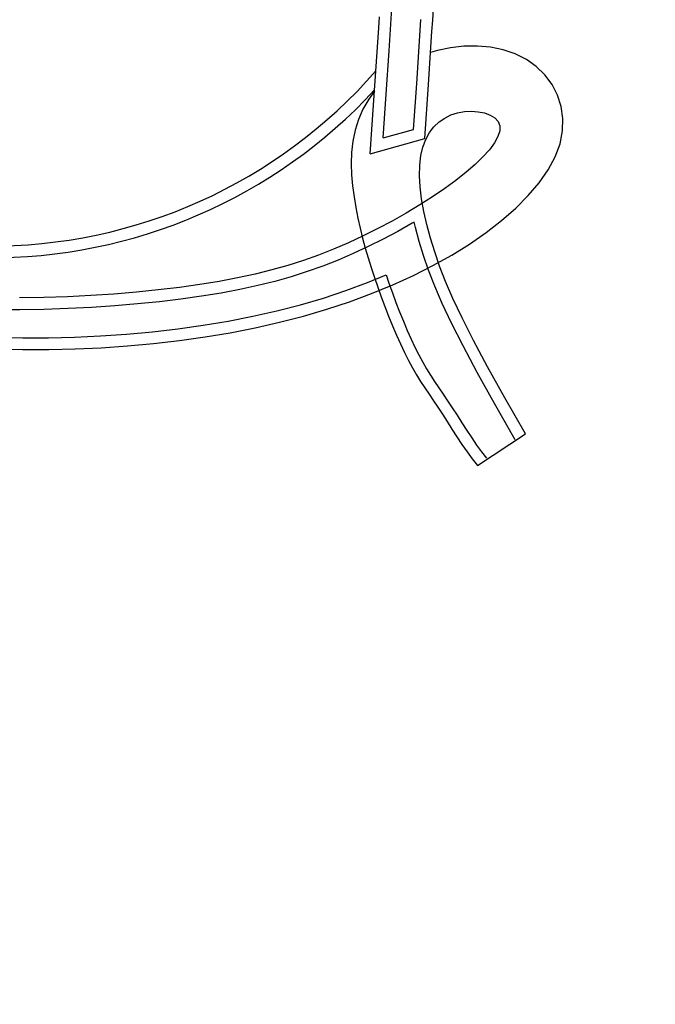
# Model space of a CAD drawing. Units: metres. Extents: x -15 to 193, y -76 to 3.
# Drawn here: x -3 to -3, y -8 to -7 of the extents above; entities that cross this region are included whole.
import ezdxf

# ---------------------------------------------------------------- set-up
doc = ezdxf.new("R2010")
doc.units = ezdxf.units.M
doc.layers.add('MOB', color=30, linetype='Continuous')
doc.dimstyles.get("Standard").update_dxf_attribs({"dimtxt": 0.18, "dimasz": 0.18, "dimexe": 0.18, "dimexo": 0.0625, "dimgap": 0.09, "dimtad": 0, "dimtih": 1, "dimtoh": 1, "dimdec": 4, "dimzin": 0, "dimdsep": 46, "dimtxsty": 'Standard', "dimcen": 0.09, "dimadec": 0, "dimazin": 0, "dimtfac": 1, "dimtdec": 4, "dimtofl": 0, "dimtmove": 0, "dimatfit": 3, "dimfxl": 1, "dimtolj": 1, "dimtzin": 0, "dimarcsym": 0})

# ---------------------------------------------------------------- blocks, each defined once
blk = doc.blocks.new('*D77')
at = {"color": 0, "lineweight": -2, "transparency": 16777216}
for p, q in [((-14.81962934211238, -8.487906152827971), (-14.81962934211238, 2.65758943568575)), ((-1.019127077085286, -3.002213195602512), (-1.019127077085285, 2.657589435685752)), ((-14.63962934211238, 2.477589435685752), (-8.32437820959883, 2.477589435685752)), ((-1.199127077085285, 2.477589435685752), (-7.514378209598831, 2.477589435685752))]:
    blk.add_line(p, q, dxfattribs=at)
at = {"color": 0, "transparency": 16777216}
for points in [[(-14.63962934211238, 2.507589435685751), (-14.63962934211238, 2.447589435685752), (-14.81962934211238, 2.477589435685752)], [(-1.199127077085285, 2.507589435685751), (-1.199127077085285, 2.447589435685752), (-1.019127077085285, 2.477589435685752)]]:
    blk.add_solid(points, dxfattribs=at)
at = {"layer": 'Defpoints', "color": 0, "transparency": 16777216}
for p in [(-14.81962934211238, 2.477589435685752), (-1.019127077085286, -3.064713195602512), (-14.81962934211238, -8.550406152827971)]:
    blk.add_point(p, dxfattribs=at)
at = {"color": 0, "transparency": 16777216, "insert": (-7.919378209598831, 2.477589435685752), "char_height": 0.18, "attachment_point": 5}
blk.add_mtext('\\A1;13.80', dxfattribs=at)
blk = doc.blocks.new('*D97')
at = {"color": 0, "lineweight": -2, "transparency": 16777216}
for p, q in [((-14.2391270770853, -8.487906152827973), (-14.2391270770853, 2.31190722822352)), ((-1.0191270770853, -3.002213195602508), (-1.0191270770853, 2.311907228223519)), ((-14.0591270770853, 2.131907228223519), (-8.0341270770853, 2.131907228223519)), ((-1.1991270770853, 2.131907228223519), (-7.2241270770853, 2.131907228223519))]:
    blk.add_line(p, q, dxfattribs=at)
at = {"color": 0, "transparency": 16777216}
for points in [[(-14.0591270770853, 2.161907228223519), (-14.0591270770853, 2.101907228223519), (-14.2391270770853, 2.131907228223519)], [(-1.1991270770853, 2.161907228223519), (-1.1991270770853, 2.101907228223519), (-1.0191270770853, 2.131907228223519)]]:
    blk.add_solid(points, dxfattribs=at)
at = {"layer": 'Defpoints', "color": 0, "transparency": 16777216}
for p in [(-1.0191270770853, 2.131907228223519), (-1.0191270770853, -3.064713195602508), (-14.2391270770853, -8.550406152827973)]:
    blk.add_point(p, dxfattribs=at)
at = {"color": 0, "transparency": 16777216, "insert": (-7.6291270770853, 2.131907228223519), "char_height": 0.18, "attachment_point": 5}
blk.add_mtext('\\A1;13.20', dxfattribs=at)

msp = doc.modelspace()

# ---------------------------------------------------------------- linework, layer by layer
at = {"layer": 'MOB'}
for p, q in [((-2.94791539772387, -7.380392461102632, -0.3409281992536681), (-2.946837640685508, -7.362134080026923, -0.3409281992536681)), ((-2.965187109254628, -7.392589531680929, -0.3407058129655455), (-2.964136544088451, -7.375709947999074, -0.3407058129655455)), ((-2.969297014867583, -7.383538177466291, -0.3409281992536681), (-2.969032832171916, -7.379122990310017, -0.3409281992536681)), ((-2.952846613343132, -7.384591240057027, -0.3409281992536681), (-2.952578498701272, -7.380109474838735, -0.3409281992536681)), ((-2.948184507740072, -7.384890191603874, -0.3409281992536681), (-2.94791539772387, -7.380392461102632, -0.3409281992536681)), ((-2.970677342984866, -7.404481738214773, -0.3409281992536681), (-2.969297014867583, -7.383538177466291, -0.3409281992536681)), ((-2.954230936010287, -7.405596691205481, -0.3409281992536681), (-2.952846613343132, -7.384591240057027, -0.3409281992536681)), ((-2.949569948330086, -7.405912606008034, -0.3409281992536681), (-2.948184507740072, -7.384890191603874, -0.3409281992536681)), ((-2.966331631063232, -7.409794791716665, -0.3407058129655455), (-2.965187109254628, -7.392589531680929, -0.3407058129655455)), ((-2.945967252052864, -7.392435375557281, -0.3409281992536681), (-2.94873998958912, -7.393318968853016, -0.3409281992536681)), ((-2.940800105280133, -7.391345546357003, -0.3409281992536681), (-2.945967252052864, -7.392435375557281, -0.3409281992536681)), ((-2.935514358252625, -7.390760420230268, -0.3409281992536681), (-2.940800105280133, -7.391345546357003, -0.3409281992536681)), ((-2.930208741566371, -7.390697162474676, -0.3409281992536681), (-2.935514358252625, -7.390760420230268, -0.3409281992536681)), ((-2.924981985333976, -7.391172938372721, -0.3409281992536681), (-2.930208741566371, -7.390697162474676, -0.3409281992536681)), ((-2.919932820030612, -7.392204913191794, -0.3409281992536681), (-2.924981985333976, -7.391172938372721, -0.3409281992536681)), ((-2.9151599760106, -7.393810252214386, -0.3409281992536681), (-2.919932820030612, -7.392204913191794, -0.3409281992536681)), ((-2.910762183507398, -7.396006120722996, -0.3409281992536681), (-2.9151599760106, -7.393810252214386, -0.3409281992536681)), ((-2.906831323694326, -7.398795166880482, -0.3409281992536681), (-2.910762183507398, -7.396006120722996, -0.3409281992536681)), ((-2.903431880899851, -7.402121970220092, -0.3409281992536681), (-2.906831323694326, -7.398795166880482, -0.3409281992536681)), ((-2.972699665677664, -7.433438846351659, -0.3409281992536681), (-2.970677342984866, -7.404481738214773, -0.3409281992536681)), ((-2.900621490392298, -7.405916593185658, -0.3409281992536681), (-2.903431880899851, -7.402121970220092, -0.3409281992536681)), ((-2.970968277634967, -7.4086475548209, -0.3409281992536681), (-2.973272020668771, -7.411804796168556, -0.3409281992536681)), ((-2.955496509406569, -7.423765993438337, -0.3409281992536681), (-2.954230936010287, -7.405596691205481, -0.3409281992536681)), ((-2.95106494971107, -7.427375710799858, -0.3409281992536681), (-2.949569948330086, -7.405912606008034, -0.3409281992536681)), ((-2.898457787439993, -7.410109098221008, -0.3409281992536681), (-2.900621490392298, -7.405916593185658, -0.3409281992536681)), ((-2.973272020668771, -7.411804796168556, -0.3409281992536681), (-2.975552320799804, -7.415756213404645, -0.3409281992536681)), ((-2.967573339888327, -7.427150528776815, -0.3407058129655455), (-2.966331631063232, -7.409794791716665, -0.3407058129655455)), ((-2.896998407069546, -7.414629547724648, -0.3409281992536681), (-2.898457787439993, -7.410109098221008, -0.3409281992536681)), ((-2.975552320799804, -7.415756213404645, -0.3409281992536681), (-2.97735995444458, -7.41987328213853, -0.3409281992536681)), ((-2.938088495524069, -7.417187713957351, -0.3407058129655455), (-2.935342120542522, -7.416691081773208, -0.3407058129655455)), ((-2.935342120542522, -7.416691081773208, -0.3407058129655455), (-2.932562983048973, -7.416537710295443, -0.3407058129655455)), ((-2.932562983048973, -7.416537710295443, -0.3407058129655455), (-2.929860483457781, -7.416719113280995, -0.3407058129655455)), ((-2.929860483457781, -7.416719113280995, -0.3407058129655455), (-2.927344022425025, -7.417226804471695, -0.3407058129655455)), ((-2.896300984670139, -7.419408004155516, -0.3409281992536681), (-2.896998407069546, -7.414629547724648, -0.3409281992536681)), ((-2.97735995444458, -7.41987328213853, -0.3409281992536681), (-2.97868474004513, -7.424114770096956, -0.3409281992536681)), ((-2.947414312188271, -7.422728349707985, -0.3407058129655455), (-2.94539814483916, -7.420801692296954, -0.3407058129655455)), ((-2.94539814483916, -7.420801692296954, -0.3407058129655455), (-2.943152349729511, -7.419238677305037, -0.3407058129655455)), ((-2.943152349729511, -7.419238677305037, -0.3407058129655455), (-2.940706081562335, -7.418035339580713, -0.3407058129655455)), ((-2.940706081562335, -7.418035339580713, -0.3407058129655455), (-2.938088495524069, -7.417187713957351, -0.3407058129655455)), ((-2.927344022425025, -7.417226804471695, -0.3407058129655455), (-2.925123000365065, -7.418052297639588, -0.3407058129655455)), ((-2.925123000365065, -7.418052297639588, -0.3407058129655455), (-2.923306817692262, -7.4191871065114, -0.3407058129655455)), ((-2.923306817692262, -7.4191871065114, -0.3407058129655455), (-2.92200487518355, -7.420622744844068, -0.3407058129655455)), ((-2.92200487518355, -7.420622744844068, -0.3407058129655455), (-2.921326573011576, -7.422350726394531, -0.3407058129655455)), ((-2.896423155147529, -7.424374529912119, -0.3409281992536681), (-2.896300984670139, -7.419408004155516, -0.3409281992536681)), ((-2.97868474004513, -7.424114770096956, -0.3409281992536681), (-2.979565260080284, -7.428448642188238, -0.3409281992536681)), ((-2.967573339888327, -7.427150528776815, -0.3409281992536681), (-2.955496509406569, -7.423765993438337, -0.3409281992536681)), ((-2.949171696590406, -7.425022614689654, -0.3407058129655455), (-2.947414312188271, -7.422728349707985, -0.3407058129655455)), ((-2.921356335260341, -7.424359188792694, -0.3407058129655455), (-2.922078678396109, -7.426622765069691, -0.3407058129655455)), ((-2.921326573011576, -7.422350726394531, -0.3407058129655455), (-2.921356335260341, -7.424359188792694, -0.3407058129655455)), ((-2.897422554011752, -7.429459187453392, -0.3409281992536681), (-2.896423155147529, -7.424374529912119, -0.3409281992536681)), ((-2.979565260080284, -7.428448642188238, -0.3409281992536681), (-2.980052287464011, -7.432845162616084, -0.3409281992536681)), ((-2.972699665677664, -7.433438846351659, -0.3409281992536681), (-2.95106494971107, -7.427375710799858, -0.3409281992536681)), ((-2.951793497258276, -7.430729827970995, -0.3407058129655455), (-2.950641143221697, -7.427688452393483, -0.3407058129655455)), ((-2.950641143221697, -7.427688452393483, -0.3407058129655455), (-2.949171696590406, -7.425022614689654, -0.3407058129655455)), ((-2.922078678396109, -7.426622765069691, -0.3407058129655455), (-2.923453142313074, -7.429112712174941, -0.3407058129655455)), ((-2.952599603634563, -7.434150706573712, -0.3407058129655455), (-2.951793497258276, -7.430729827970995, -0.3407058129655455)), ((-2.925439266784569, -7.431800287042759, -0.3407058129655455), (-2.927996591825642, -7.434656746562136, -0.3407058129655455)), ((-2.923453142313074, -7.429112712174941, -0.3407058129655455), (-2.925439266784569, -7.431800287042759, -0.3407058129655455)), ((-2.899336203000474, -7.434598343341236, -0.3409281992536681), (-2.897422554011752, -7.429459187453392, -0.3409281992536681)), ((-2.980052287464011, -7.432845162616084, -0.3409281992536681), (-2.980196595351986, -7.437274595569094, -0.3409281992536681)), ((-2.953038144830638, -7.437948584235717, -0.3407058129655455), (-2.952599603634563, -7.434150706573712, -0.3407058129655455)), ((-2.927996591825642, -7.434656746562136, -0.3407058129655455), (-2.931084657209628, -7.437653347697601, -0.3407058129655455)), ((-2.902118670212151, -7.439753580851541, -0.3409281992536681), (-2.899336203000474, -7.434598343341236, -0.3409281992536681)), ((-2.980196595351986, -7.437274595569094, -0.3409281992536681), (-2.980048956779031, -7.44170720523587, -0.3409281992536681)), ((-2.953119153025807, -7.442095080430684, -0.3407058129655455), (-2.953038144830638, -7.437948584235717, -0.3407058129655455)), ((-2.931084657209628, -7.437653347697601, -0.3407058129655455), (-2.934663002830717, -7.440761347368359, -0.3407058129655455)), ((-2.905703910577149, -7.444892787348054, -0.3409281992536681), (-2.902118670212151, -7.439753580851541, -0.3409281992536681)), ((-2.980048956779031, -7.44170720523587, -0.3409281992536681), (-2.979660145142538, -7.446113255850335, -0.3409281992536681)), ((-2.952860497824179, -7.446555345514849, -0.3407058129655455), (-2.953119153025807, -7.442095080430684, -0.3407058129655455)), ((-2.938691168462243, -7.443952002478511, -0.3407058129655455), (-2.943126862901184, -7.44719598191984, -0.3407058129655455)), ((-2.934663002830717, -7.440761347368359, -0.3407058129655455), (-2.938691168462243, -7.443952002478511, -0.3407058129655455)), ((-2.979660145142538, -7.446113255850335, -0.3409281992536681), (-2.979080933235615, -7.450463011585983, -0.3409281992536681)), ((-2.952280048829862, -7.451294529829337, -0.3407058129655455), (-2.952860497824179, -7.446555345514849, -0.3407058129655455)), ((-2.943126862901184, -7.44719598191984, -0.3407058129655455), (-2.947920469347095, -7.450461602293148, -0.3407058129655455)), ((-2.910025878904976, -7.449983850270058, -0.3409281992536681), (-2.905703910577149, -7.444892787348054, -0.3409281992536681)), ((-2.979080933235615, -7.450463011585983, -0.3409281992536681), (-2.978362094213939, -7.454726736646521, -0.3409281992536681)), ((-2.947920469347095, -7.450461602293148, -0.3407058129655455), (-2.953020540144032, -7.453716592156711, -0.3407058129655455)), ((-2.951395675646969, -7.456277783760596, -0.3407058129655455), (-2.952280048829862, -7.451294529829337, -0.3407058129655455)), ((-2.915018530125999, -7.454994657011516, -0.3409281992536681), (-2.910025878904976, -7.449983850270058, -0.3409281992536681)), ((-2.978362094213939, -7.454726736646521, -0.3409281992536681), (-2.977546580486583, -7.45888268413901, -0.3409281992536681)), ((-2.953020540144032, -7.453716592156711, -0.3407058129655455), (-2.958375627515191, -7.456928680083907, -0.3407058129655455)), ((-2.920615819049726, -7.459893094981495, -0.3409281992536681), (-2.915018530125999, -7.454994657011516, -0.3409281992536681)), ((-2.977546580486583, -7.45888268413901, -0.3409281992536681), (-2.976646060509347, -7.462941062874568, -0.3409281992536681)), ((-2.958375627515191, -7.456928680083907, -0.3407058129655455), (-2.963934283442058, -7.460065594602796, -0.3407058129655455)), ((-2.950225247879609, -7.461470257619541, -0.3407058129655455), (-2.951395675646969, -7.456277783760596, -0.3407058129655455)), ((-2.926751700606525, -7.464647051573957, -0.3409281992536681), (-2.920615819049726, -7.459893094981495, -0.3409281992536681)), ((-2.976646060509347, -7.462941062874568, -0.3409281992536681), (-2.975664382233139, -7.466920070567663, -0.3409281992536681)), ((-2.969645060147832, -7.463095064271649, -0.3407058129655455), (-2.975456509976567, -7.46598481766385, -0.3407058129655455)), ((-2.963934283442058, -7.460065594602796, -0.3407058129655455), (-2.969645060147832, -7.463095064271649, -0.3407058129655455)), ((-2.956025705323946, -7.460966777780214, -0.3409281992536681), (-2.96169127117476, -7.464164024737608, -0.3409281992536681)), ((-2.955234584189937, -7.46049224756548, -0.3409281992536681), (-2.956025705323946, -7.460966777780214, -0.3409281992536681)), ((-2.954761930635328, -7.462589123189185, -0.3409281992536681), (-2.955234584189937, -7.46049224756548, -0.3409281992536681)), ((-2.953277403164248, -7.46812725492858, -0.3409281992536681), (-2.954761930635328, -7.462589123189185, -0.3409281992536681)), ((-2.948786635011034, -7.466837101792621, -0.3407058129655455), (-2.950225247879609, -7.461470257619541, -0.3407058129655455)), ((-2.975456509976567, -7.46598481766385, -0.3407058129655455), (-2.981317184909748, -7.468702583307456, -0.3407058129655455)), ((-2.975664382233139, -7.466920070567663, -0.3409281992536681), (-2.974605393246295, -7.470837904917655, -0.3409281992536681)), ((-2.967510038986955, -7.467250781819494, -0.3409281992536681), (-2.973433441115582, -7.470196203676034, -0.3409281992536681)), ((-2.96169127117476, -7.464164024737608, -0.3409281992536681), (-2.967510038986955, -7.467250781819494, -0.3409281992536681)), ((-2.947097706766212, -7.47234346662096, -0.3407058129655455), (-2.948786635011034, -7.466837101792621, -0.3407058129655455)), ((-2.933360129485047, -7.469224414213077, -0.3409281992536681), (-2.926751700606525, -7.464647051573957, -0.3409281992536681)), ((-2.987192746949709, -7.471223199447979, -0.3407058129655455), (-2.993117295885904, -7.473549942943923, -0.3407058129655455)), ((-2.981317184909748, -7.468702583307456, -0.3407058129655455), (-2.987192746949709, -7.471223199447979, -0.3407058129655455)), ((-2.973433441115582, -7.470196203676034, -0.3409281992536681), (-2.979413200696493, -7.47296919229172, -0.3409281992536681)), ((-2.974605393246295, -7.470837904917655, -0.3409281992536681), (-2.973472941499725, -7.474712763639015, -0.3409281992536681)), ((-2.951540561470848, -7.473789830486817, -0.3409281992536681), (-2.953277403164248, -7.46812725492858, -0.3409281992536681)), ((-2.940382405550124, -7.473597246263441, -0.3409281992536681), (-2.933360129485047, -7.469224414213077, -0.3409281992536681)), ((-2.993117295885904, -7.473549942943923, -0.3407058129655455), (-2.999142041649494, -7.475693200310819, -0.3407058129655455)), ((-2.985417547933182, -7.47554505737337, -0.3409281992536681), (-2.991480108978384, -7.477926002226082, -0.3409281992536681)), ((-2.979413200696493, -7.47296919229172, -0.3409281992536681), (-2.985417547933182, -7.47554505737337, -0.3409281992536681)), ((-2.973472941499725, -7.474712763639015, -0.3409281992536681), (-2.972270874581763, -7.478562844461319, -0.3409281992536681)), ((-2.949533526645068, -7.479614334330985, -0.3409281992536681), (-2.951540561470848, -7.473789830486817, -0.3409281992536681)), ((-2.947789208525303, -7.477754315032557, -0.3409281992536681), (-2.940382405550124, -7.473597246263441, -0.3409281992536681)), ((-2.945145888869686, -7.478007728520509, -0.3407058129655455), (-2.947097706766212, -7.47234346662096, -0.3407058129655455)), ((-3.011696962174935, -7.479470802795114, -0.3407058129655455), (-3.01832955631568, -7.481125920973787, -0.3407058129655455)), ((-3.00531819380907, -7.477663358079301, -0.3407058129655455), (-3.011696962174935, -7.479470802795114, -0.3407058129655455)), ((-2.999142041649494, -7.475693200310819, -0.3407058129655455), (-3.00531819380907, -7.477663358079301, -0.3407058129655455)), ((-2.991480108978384, -7.477926002226082, -0.3409281992536681), (-2.997648866531462, -7.480120490674029, -0.3409281992536681)), ((-2.972270874581763, -7.478562844461319, -0.3409281992536681), (-2.971003040443319, -7.482406345083928, -0.3409281992536681)), ((-2.955558563068601, -7.481688563798561, -0.3409281992536681), (-2.947789208525303, -7.477754315032557, -0.3409281992536681)), ((-2.942796831890305, -7.48406116816118, -0.3407058129655455), (-2.945145888869686, -7.478007728520509, -0.3407058129655455)), ((-3.025267186041608, -7.482639099145954, -0.3407058129655455), (-3.032561061042167, -7.484020723827147, -0.3407058129655455)), ((-3.01832955631568, -7.481125920973787, -0.3407058129655455), (-3.025267186041608, -7.482639099145954, -0.3407058129655455)), ((-3.00397116178535, -7.48213726727599, -0.3409281992536681), (-3.010494317079357, -7.4839856244938, -0.3409281992536681)), ((-2.997648866531462, -7.480120490674029, -0.3409281992536681), (-3.00397116178535, -7.48213726727599, -0.3409281992536681)), ((-2.97379575338778, -7.484507664179068, -0.3409281992536681), (-2.966387675255402, -7.481460033007381, -0.3409281992536681)), ((-2.971003040443319, -7.482406345083928, -0.3409281992536681), (-2.969673286672729, -7.486261463221311, -0.3409281992536681)), ((-2.966387675255402, -7.481460033007381, -0.3409281992536681), (-2.965265736334536, -7.484712670972748, -0.3409281992536681)), ((-2.963668493838031, -7.485392935839584, -0.3409281992536681), (-2.955558563068601, -7.481688563798561, -0.3409281992536681)), ((-2.947119761631791, -7.485834524236552, -0.3409281992536681), (-2.949533526645068, -7.479614334330985, -0.3409281992536681)), ((-3.048300529374542, -7.486412729272656, -0.3407058129655455), (-3.056680990103489, -7.487418954853672, -0.3407058129655455)), ((-3.040247158854645, -7.485278915367296, -0.3407058129655455), (-3.048300529374542, -7.486412729272656, -0.3407058129655455)), ((-3.032561061042167, -7.484020723827147, -0.3407058129655455), (-3.040247158854645, -7.485278915367296, -0.3407058129655455)), ((-3.024334508801848, -7.487217175744997, -0.3409281992536681), (-3.031748857816751, -7.488621620948071, -0.3409281992536681)), ((-3.017266000523317, -7.485675451442851, -0.3409281992536681), (-3.024334508801848, -7.487217175744997, -0.3409281992536681)), ((-3.010494317079357, -7.4839856244938, -0.3409281992536681), (-3.017266000523317, -7.485675451442851, -0.3409281992536681)), ((-2.982364681287036, -7.487673394760984, -0.3409281992536681), (-2.97379575338778, -7.484507664179068, -0.3409281992536681)), ((-2.972097025491609, -7.488860374448867, -0.3409281992536681), (-2.963668493838031, -7.485392935839584, -0.3409281992536681)), ((-2.969673286672729, -7.486261463221311, -0.3409281992536681), (-2.968285976673983, -7.490137879163892, -0.3409281992536681)), ((-2.965265736334536, -7.484712670972748, -0.3409281992536681), (-2.963896869645825, -7.488537552801646, -0.3409281992536681)), ((-2.944141924891936, -7.4927158923041, -0.3409281992536681), (-2.947119761631791, -7.485834524236552, -0.3409281992536681)), ((-2.939885742517352, -7.490788292257493, -0.3407058129655455), (-2.942796831890305, -7.48406116816118, -0.3407058129655455)), ((-3.102083266208965, -7.490423883985684, -0.3407058129655455), (-3.111601816641386, -7.490589040606224, -0.3407058129655455)), ((-3.092670089130627, -7.490103760279106, -0.3407058129655455), (-3.102083266208965, -7.490423883985684, -0.3407058129655455)), ((-3.083383090615484, -7.489639994830612, -0.3407058129655455), (-3.092670089130627, -7.490103760279106, -0.3407058129655455)), ((-3.074262453041046, -7.489035798329759, -0.3407058129655455), (-3.083383090615484, -7.489639994830612, -0.3407058129655455)), ((-3.065348358784829, -7.488294381435892, -0.3407058129655455), (-3.074262453041046, -7.489035798329759, -0.3407058129655455)), ((-3.056680990103489, -7.487418954853672, -0.3407058129655455), (-3.065348358784829, -7.488294381435892, -0.3407058129655455)), ((-3.04769636216629, -7.491045415224987, -0.3409281992536681), (-3.056167754015411, -7.492062558712566, -0.3409281992536681)), ((-3.039544078557009, -7.489897675581185, -0.3409281992536681), (-3.04769636216629, -7.491045415224987, -0.3409281992536681)), ((-3.031748857816751, -7.488621620948071, -0.3409281992536681), (-3.039544078557009, -7.489897675581185, -0.3409281992536681)), ((-3.000316862430691, -7.493266442557314, -0.3409281992536681), (-2.991212459029863, -7.490595584881317, -0.3409281992536681)), ((-2.991212459029863, -7.490595584881317, -0.3409281992536681), (-2.982364681287036, -7.487673394760984, -0.3409281992536681)), ((-2.980822182808203, -7.492083822874329, -0.3409281992536681), (-2.972097025491609, -7.488860374448867, -0.3409281992536681)), ((-2.968285976673983, -7.490137879163892, -0.3409281992536681), (-2.966847536509383, -7.494011203551236, -0.3409281992536681)), ((-2.963896869645825, -7.488537552801646, -0.3409281992536681), (-2.962478775918964, -7.492356089693184, -0.3409281992536681)), ((-2.936247827560965, -7.498473607539077, -0.3407058129655455), (-2.939885742517352, -7.490788292257493, -0.3407058129655455)), ((-3.09247418565832, -7.494771472129337, -0.3409281992536681), (-3.101963343421231, -7.495094179793748, -0.3409281992536681)), ((-3.083112174035942, -7.494303960732844, -0.3409281992536681), (-3.09247418565832, -7.494771472129337, -0.3409281992536681)), ((-3.073914418033601, -7.49369465552092, -0.3409281992536681), (-3.083112174035942, -7.494303960732844, -0.3409281992536681)), ((-3.064919982710235, -7.492946556379128, -0.3409281992536681), (-3.073914418033601, -7.49369465552092, -0.3409281992536681)), ((-3.056167754015411, -7.492062558712566, -0.3409281992536681), (-3.064919982710235, -7.492946556379128, -0.3409281992536681)), ((-3.009656837195112, -7.495680547842137, -0.3409281992536681), (-3.000316862430691, -7.493266442557314, -0.3409281992536681)), ((-2.999074472579077, -7.497770522376966, -0.3409281992536681), (-2.989821990204117, -7.495056224424317, -0.3409281992536681)), ((-2.989821990204117, -7.495056224424317, -0.3409281992536681), (-2.980822182808203, -7.492083822874329, -0.3409281992536681)), ((-2.966847536509383, -7.494011203551236, -0.3409281992536681), (-2.965364907452601, -7.497848529598863, -0.3409281992536681)), ((-2.962478775918964, -7.492356089693184, -0.3409281992536681), (-2.961019532962386, -7.496132887771554, -0.3409281992536681)), ((-2.940442948384733, -7.500530203797905, -0.3409281992536681), (-2.944141924891936, -7.4927158923041, -0.3409281992536681)), ((-3.111569396032492, -7.495260854644171, -0.3409281992536681), (-3.121357472590132, -7.49522688725304, -0.3409281992536681)), ((-3.101963343421231, -7.495094179793748, -0.3409281992536681), (-3.111569396032492, -7.495260854644171, -0.3409281992536681)), ((-3.028947372259692, -7.499746764546355, -0.3409281992536681), (-3.019208950814016, -7.49783961455685, -0.3409281992536681)), ((-3.019208950814016, -7.49783961455685, -0.3409281992536681), (-3.009656837195112, -7.495680547842137, -0.3409281992536681)), ((-3.008557066140676, -7.500221490352267, -0.3409281992536681), (-2.999074472579077, -7.497770522376966, -0.3409281992536681)), ((-2.965364907452601, -7.497848529598863, -0.3409281992536681), (-2.963845030898164, -7.501616950507185, -0.3409281992536681)), ((-2.961019532962386, -7.496132887771554, -0.3409281992536681), (-2.959526995362524, -7.499833524031633, -0.3409281992536681)), ((-2.931718293710427, -7.507401620735557, -0.3407058129655455), (-2.936247827560965, -7.498473607539077, -0.3407058129655455)), ((-3.059018055456722, -7.503989052590085, -0.3409281992536681), (-3.04887813703195, -7.502818121394868, -0.3409281992536681)), ((-3.04887813703195, -7.502818121394868, -0.3409281992536681), (-3.038845843639184, -7.501405165354431, -0.3409281992536681)), ((-3.038845843639184, -7.501405165354431, -0.3409281992536681), (-3.028947372259692, -7.499746764546355, -0.3409281992536681)), ((-3.028112329205565, -7.504343647145865, -0.3409281992536681), (-3.018244853536535, -7.502411223458515, -0.3409281992536681)), ((-3.018244853536535, -7.502411223458515, -0.3409281992536681), (-3.008557066140676, -7.500221490352267, -0.3409281992536681)), ((-2.963845030898164, -7.501616950507185, -0.3409281992536681), (-2.962294848482312, -7.505283559506831, -0.3409281992536681)), ((-2.959526995362524, -7.499833524031633, -0.3409281992536681), (-2.958009343051578, -7.503423190253227, -0.3409281992536681)), ((-2.935862070814861, -7.509559418970395, -0.3409281992536681), (-2.940442948384733, -7.500530203797905, -0.3409281992536681)), ((-3.120578311780432, -7.506251520642959, -0.3409281992536681), (-3.110391355029181, -7.506388901714725, -0.3409281992536681)), ((-3.110391355029181, -7.506388901714725, -0.3409281992536681), (-3.100127430195544, -7.506339039197858, -0.3409281992536681)), ((-3.100127430195544, -7.506339039197858, -0.3409281992536681), (-3.089823599745836, -7.506087276957504, -0.3409281992536681)), ((-3.089823599745836, -7.506087276957504, -0.3409281992536681), (-3.07951655475427, -7.505619026508251, -0.3409281992536681)), ((-3.07951655475427, -7.505619026508251, -0.3409281992536681), (-3.069239431783793, -7.504921477103744, -0.3409281992536681)), ((-3.069239431783793, -7.504921477103744, -0.3409281992536681), (-3.059018055456722, -7.503989052590085, -0.3409281992536681)), ((-3.048284322997933, -7.507452268004057, -0.3409281992536681), (-3.038133987586679, -7.506022686834256, -0.3409281992536681)), ((-3.038133987586679, -7.506022686834256, -0.3409281992536681), (-3.028112329205565, -7.504343647145865, -0.3409281992536681)), ((-2.962294848482312, -7.505283559506831, -0.3409281992536681), (-2.960721301599573, -7.508815449798212, -0.3409281992536681)), ((-2.958009343051578, -7.503423190253227, -0.3409281992536681), (-2.956475248331228, -7.506866528621098, -0.3409281992536681)), ((-3.089660517400946, -7.510756359955229, -0.3409281992536681), (-3.079252335076506, -7.510283514812813, -0.3409281992536681)), ((-3.079252335076506, -7.510283514812813, -0.3409281992536681), (-3.068869002303933, -7.509578756543181, -0.3409281992536681)), ((-3.068869002303933, -7.509578756543181, -0.3409281992536681), (-3.05853782975738, -7.508636316090313, -0.3409281992536681)), ((-3.05853782975738, -7.508636316090313, -0.3409281992536681), (-3.048284322997933, -7.507452268004057, -0.3409281992536681)), ((-2.960721301599573, -7.508815449798212, -0.3409281992536681), (-2.959131331644476, -7.512179714611956, -0.3409281992536681)), ((-2.956475248331228, -7.506866528621098, -0.3409281992536681), (-2.954934144657552, -7.510127395948981, -0.3409281992536681)), ((-2.954934144657552, -7.510127395948981, -0.3409281992536681), (-2.953395196339149, -7.513171452577435, -0.3409281992536681)), ((-2.930235275858203, -7.52009109404836, -0.3409281992536681), (-2.935862070814861, -7.509559418970395, -0.3409281992536681)), ((-2.926132347896733, -7.517856838576562, -0.3407058129655455), (-2.931718293710427, -7.507401620735557, -0.3407058129655455)), ((-3.120681646043222, -7.51092222529354, -0.3409281992536681), (-3.110411507492196, -7.511060728155573, -0.3409281992536681)), ((-3.110411507492196, -7.511060728155573, -0.3409281992536681), (-3.100059019721997, -7.511010435389476, -0.3409281992536681)), ((-3.100059019721997, -7.511010435389476, -0.3409281992536681), (-3.089660517400946, -7.510756359955229, -0.3409281992536681)), ((-2.959131331644476, -7.512179714611956, -0.3409281992536681), (-2.95753188025326, -7.515343447148475, -0.3409281992536681)), ((-2.953395196339149, -7.513171452577435, -0.3409281992536681), (-2.951858693794247, -7.515991377410943, -0.3409281992536681)), ((-2.95753188025326, -7.515343447148475, -0.3409281992536681), (-2.955927607895251, -7.518287749118239, -0.3409281992536681)), ((-2.955927607895251, -7.518287749118239, -0.3409281992536681), (-2.954314052426682, -7.521049756241723, -0.3409281992536681)), ((-2.951858693794247, -7.515991377410943, -0.3409281992536681), (-2.950310737918159, -7.518641094304582, -0.3409281992536681)), ((-2.919325196567452, -7.530123767776611, -0.3407058129655455), (-2.926132347896733, -7.517856838576562, -0.3407058129655455)), ((-2.954314052426682, -7.521049756241723, -0.3409281992536681), (-2.952684470899439, -7.523680612734351, -0.3409281992536681)), ((-2.950310737918159, -7.518641094304582, -0.3409281992536681), (-2.948737842210379, -7.521180435184667, -0.3409281992536681)), ((-2.948737842210379, -7.521180435184667, -0.3409281992536681), (-2.947128136626421, -7.523665451056653, -0.3409281992536681)), ((-2.92339672576195, -7.532414605841293, -0.3409281992536681), (-2.930235275858203, -7.52009109404836, -0.3409281992536681)), ((-2.952684470899439, -7.523680612734351, -0.3409281992536681), (-2.951032120244553, -7.526231462796442, -0.3409281992536681)), ((-2.951032120244553, -7.526231462796442, -0.3409281992536681), (-2.949350257393053, -7.528753450658527, -0.3409281992536681)), ((-2.947128136626421, -7.523665451056653, -0.3409281992536681), (-2.94547108682812, -7.526150231107344, -0.3409281992536681)), ((-2.94547108682812, -7.526150231107344, -0.3409281992536681), (-2.943758287002431, -7.528686625656413, -0.3409281992536681)), ((-2.949350257393053, -7.528753450658527, -0.3409281992536681), (-2.947632139396827, -7.531297720505815, -0.3409281992536681)), ((-2.943758287002431, -7.528686625656413, -0.3409281992536681), (-2.941983700365919, -7.531324344140833, -0.3409281992536681)), ((-2.91113204665358, -7.54448691508044, -0.3407058129655455), (-2.919325196567452, -7.530123767776611, -0.3407058129655455)), ((-2.947632139396827, -7.531297720505815, -0.3409281992536681), (-2.945871023307762, -7.533915416583947, -0.3409281992536681)), ((-2.945871023307762, -7.533915416583947, -0.3409281992536681), (-2.944060165936032, -7.53665768309324, -0.3409281992536681)), ((-2.941983700365919, -7.531324344140833, -0.3409281992536681), (-2.940146530594938, -7.534106456744357, -0.3409281992536681)), ((-2.940146530594938, -7.534106456744357, -0.3409281992536681), (-2.938260222977923, -7.537037884412341, -0.3409281992536681)), ((-2.915189941902608, -7.546801654547336, -0.3409281992536681), (-2.92339672576195, -7.532414605841293, -0.3409281992536681)), ((-2.944060165936032, -7.53665768309324, -0.3409281992536681), (-2.942195045555601, -7.539556184503735, -0.3409281992536681)), ((-2.938260222977923, -7.537037884412341, -0.3409281992536681), (-2.936343450210592, -7.540049119490379, -0.3409281992536681)), ((-2.942195045555601, -7.539556184503735, -0.3409281992536681), (-2.9402800254496, -7.5425646664097, -0.3409281992536681)), ((-2.936343450210592, -7.540049119490379, -0.3409281992536681), (-2.934404337356283, -7.543071882241472, -0.3409281992536681)), ((-2.9402800254496, -7.5425646664097, -0.3409281992536681), (-2.938321689518954, -7.545617394644911, -0.3409281992536681)), ((-2.938321689518954, -7.545617394644911, -0.3409281992536681), (-2.936326622268874, -7.548648635058252, -0.3409281992536681)), ((-2.934404337356283, -7.543071882241472, -0.3409281992536681), (-2.93245060327955, -7.546040322416705, -0.3409281992536681)), ((-2.930186875116116, -7.556956087825683, -0.3409281992536681), (-2.91113204665358, -7.54448691508044, -0.3409281992536681)), ((-2.936326622268874, -7.548648635058252, -0.3409281992536681), (-2.934301407962852, -7.551592653498608, -0.3409281992536681)), ((-2.93245060327955, -7.546040322416705, -0.3409281992536681), (-2.93049306572711, -7.548885960306848, -0.3409281992536681)), ((-2.93049306572711, -7.548885960306848, -0.3409281992536681), (-2.928546634768485, -7.551537595676969, -0.3409281992536681)), ((-2.934301407962852, -7.551592653498608, -0.3409281992536681), (-2.93225263074353, -7.554383715799754, -0.3409281992536681)), ((-2.928546634768485, -7.551537595676969, -0.3409281992536681), (-2.926544345253311, -7.554030936750696, -0.3409281992536681)), ((-2.93225263074353, -7.554383715799754, -0.3409281992536681), (-2.930186875116116, -7.556956087825683, -0.3409281992536681))]:
    msp.add_line(p, q, dxfattribs=at)
for radius, start, end in [(0.2023704251545224, 220.0293544802797, 318.9434205236254), (0.2070420985655088, 221.7443190732214, 317.2708107268535)]:
    msp.add_arc((-3.123017413397373, -7.267624510204713, -0.3409281992536681), radius, start, end, dxfattribs=at)

# ---------------------------------------------------------------- dimensions: what is measured, and where the dimension line sits
for base, p1, p2, text, picture, middle in [((-14.81962934211238, 2.477589435685752), (-1.019127077085286, -3.064713195602512), (-14.81962934211238, -8.550406152827971), '13.80', '*D77', (-7.919378209598831, 2.477589435685752)), ((-1.0191270770853, 2.131907228223519), (-14.2391270770853, -8.550406152827973), (-1.0191270770853, -3.064713195602508), '13.20', '*D97', (-7.6291270770853, 2.131907228223519))]:
    dim = msp.add_linear_dim(base=base, p1=p1, p2=p2, text=text, dimstyle='Standard')
    dim.commit()
    dim.dimension.update_dxf_attribs({"geometry": picture, "text_midpoint": middle})

doc.saveas('drawing.dxf')
